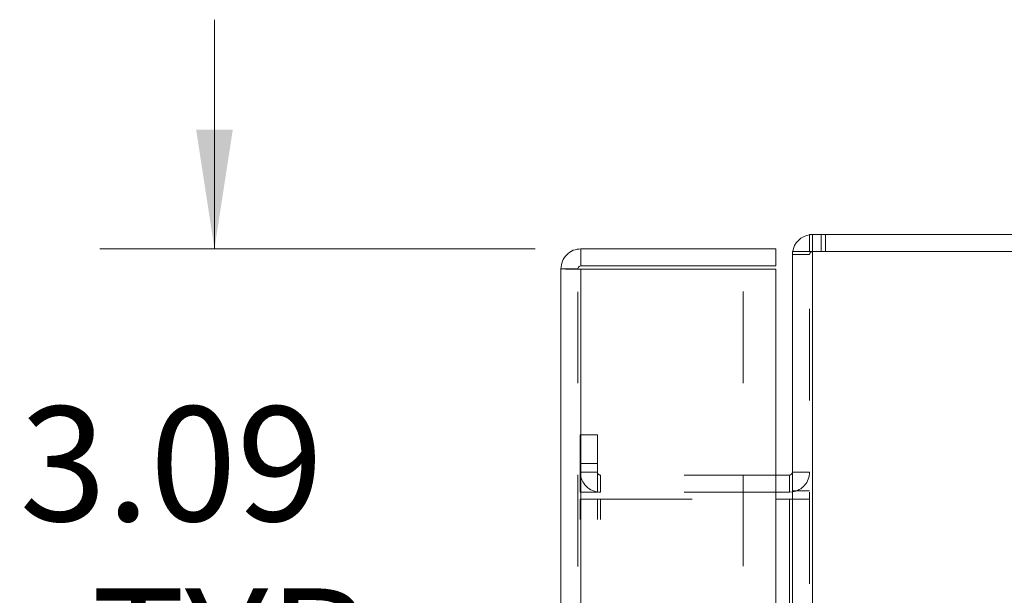
# Model space of a CAD drawing. Units: inches. Extents: x 0 to 23.4, y 0 to 16.5.
# Drawn here: x 11.4 to 12.5, y 10.1 to 10.7 of the extents above; entities that cross this region are included whole.
import ezdxf

# ---------------------------------------------------------------- set-up
doc = ezdxf.new("R2010")
doc.units = ezdxf.units.IN
doc.header["$MEASUREMENT"] = 0
doc.linetypes.add('HIDDEN', pattern=[0.075, 0.05, -0.025])
doc.styles.add('SLDTEXTSTYLE0', font='TXT', dxfattribs={"width": 0.75})
doc.dimstyles.new('SLDDIMSTYLE4', dxfattribs={"dimtxt": 0.125, "dimasz": 0.13, "dimexe": 0, "dimexo": 0.0625, "dimgap": 0.03125, "dimtad": 0, "dimtih": 1, "dimtoh": 1, "dimlfac": 4, "dimrnd": 1e-09, "dimzin": 12, "dimdsep": 46, "dimtxsty": 'SLDTEXTSTYLE0', "dimsah": 1, "dimcen": 0.09, "dimadec": 0, "dimazin": 3, "dimtfac": 1, "dimtmove": 0, "dimatfit": 0, "dimfxl": 1, "dimfrac": 2, "dimtolj": 1, "dimtzin": 12, "dimarcsym": 0})

# ---------------------------------------------------------------- blocks, each defined once
blk = doc.blocks.new('_D_9')
at = {"color": 7, "linetype": 'Continuous', "lineweight": 0}
for p, q in [((11.6203, 10.4294), (11.6203, 10.6794)), ((11.9701, 10.4294), (11.4953, 10.4294)), ((11.785, 9.6559), (11.4953, 9.6559)), ((11.6203, 9.6559), (11.6203, 9.4059))]:
    blk.add_line(p, q, dxfattribs=at)
for points in [[(11.6203, 10.4294), (11.6403, 10.5594), (11.6003, 10.5594)], [(11.6203, 9.6559), (11.6003, 9.5259), (11.6403, 9.5259)]]:
    blk.add_solid(points, dxfattribs=at)
at = {"color": 7, "linetype": 'Continuous', "lineweight": 0, "char_height": 0.125, "attachment_point": 1, "style": 'SLDTEXTSTYLE0'}
for s, insert in [('3.09', (11.4078, 10.2573, -0.0241)), ('TYP', (11.4861, 10.0588, -0.0241))]:
    blk.add_mtext(s, dxfattribs=dict(at, insert=insert))

msp = doc.modelspace()

# ---------------------------------------------------------------- linework, layer by layer
at = {"color": 7, "linetype": 'Continuous', "lineweight": 15}
for p, q in [((12.2694, 10.4264), (12.2694, 10.445)), ((12.2694, 10.445), (13.7321, 10.445)), ((12.0201, 10.4294), (12.0201, 10.4107)), ((12.0201, 10.4294), (12.2326, 10.4294)), ((12.2326, 10.4107), (12.2326, 10.4294)), ((12.2507, 10.4264), (12.2507, 5.4637)), ((12.2507, 10.4264), (12.2727, 10.4264)), ((13.7288, 10.4264), (12.2727, 10.4264)), ((12.2727, 10.4264), (12.2727, 5.4637)), ((12.0168, 10.4075), (11.9982, 10.4075)), ((11.9982, 5.4826), (11.9982, 10.4075)), ((12.0201, 10.4107), (12.2326, 10.4107)), ((12.0201, 10.4072), (12.0201, 5.4829)), ((12.2326, 10.4072), (12.0201, 10.4072)), ((12.2326, 10.4072), (12.2326, 5.4829)), ((12.2475, 10.1825), (12.2326, 10.1825)), ((12.2475, 10.1825), (12.2475, 10.1638)), ((12.2475, 10.1638), (12.2326, 10.1638)), ((12.2475, 10.1638), (12.2507, 10.164)), ((12.2326, 10.156), (12.2475, 10.156)), ((12.2507, 10.156), (12.2475, 10.156))]:
    msp.add_line(p, q, dxfattribs=at)
at = {"color": 7, "linetype": 'HIDDEN', "lineweight": 0}
for p, q in [((12.2727, 10.445), (12.2694, 10.4448)), ((12.2727, 10.4264), (12.2727, 10.445)), ((12.282, 10.4264), (12.282, 10.445)), ((12.2867, 10.4264), (12.2867, 10.445)), ((12.251, 10.4264), (12.2507, 10.4231)), ((12.2694, 10.4231), (12.2507, 10.4231)), ((12.2694, 5.4637), (12.2694, 10.4264)), ((12.2727, 10.4264), (12.2727, 5.4637)), ((12.0168, 5.4826), (12.0168, 10.4075)), ((12.0201, 10.4072), (12.0201, 5.4829)), ((12.1969, 5.4829), (12.1969, 10.4072)), ((12.0194, 10.195), (12.0194, 10.2263)), ((12.0194, 10.2263), (12.0381, 10.2263)), ((12.0381, 10.2263), (12.0381, 10.195)), ((12.0381, 10.195), (12.0194, 10.195)), ((12.0194, 10.1638), (12.0194, 10.195)), ((12.0381, 10.1638), (12.0381, 10.195)), ((12.0381, 10.1857), (12.0194, 10.1857)), ((12.2326, 10.1825), (12.0413, 10.1825)), ((12.0413, 10.1825), (12.0413, 10.1638)), ((12.2475, 10.1825), (12.2475, 10.1638)), ((12.2507, 10.1857), (12.2694, 10.1857)), ((12.0381, 10.1638), (12.0194, 10.1638)), ((12.2326, 10.1638), (12.0413, 10.1638)), ((12.2507, 10.1653), (12.2694, 10.1653)), ((12.0194, 5.7341), (12.0194, 10.156)), ((12.0194, 10.156), (12.0381, 10.156)), ((12.0381, 5.7341), (12.0381, 10.156)), ((12.0413, 10.156), (12.0381, 10.156)), ((12.0413, 5.7341), (12.0413, 10.156)), ((12.0413, 10.156), (12.2326, 10.156)), ((12.2475, 5.7341), (12.2475, 10.156)), ((12.2507, 10.156), (12.2694, 10.156))]:
    msp.add_line(p, q, dxfattribs=at)
at = {"color": 8, "linetype": 'Continuous', "lineweight": 15}
msp.add_line((12.2475, 10.156), (12.2475, 9.6857), dxfattribs=at)
at = {"color": 7, "linetype": 'Continuous', "lineweight": 15}
for centre, radius, start, end in [((12.2727, 10.4231), 0.0219, 98.5245, 171.4755), ((12.2475, 10.1857), 0.00325, 270, 0)]:
    msp.add_arc(centre, radius, start, end, dxfattribs=at)
at = {"color": 7, "linetype": 'HIDDEN', "lineweight": 0}
for centre, radius, start, end in [((12.2727, 10.4231), 0.00325, 90, 180), ((12.0413, 10.1857), 0.0219, 180, 270), ((12.0413, 10.1857), 0.00325, 180, 270), ((12.2475, 10.1857), 0.0219, 278.5245, 0)]:
    msp.add_arc(centre, radius, start, end, dxfattribs=at)
at = {"color": 7, "linetype": 'Continuous', "lineweight": 15}
for points in [[(12.0201, 10.4294), (12.0172, 10.4291), (12.0115, 10.4284), (12.0042, 10.4233), (11.9991, 10.4161), (11.9985, 10.4104), (11.9982, 10.4075)], [(11.9982, 10.4075), (11.9985, 10.4075), (11.9991, 10.4074), (12.0042, 10.4073), (12.0115, 10.4073), (12.0172, 10.4072), (12.0201, 10.4072)], [(12.0201, 10.4107), (12.0197, 10.4107), (12.0188, 10.4106), (12.0177, 10.4098), (12.017, 10.4088), (12.0169, 10.4079), (12.0168, 10.4075)]]:
    msp.add_open_spline(points, degree=3, dxfattribs=at)

# ---------------------------------------------------------------- dimensions: what is measured, and where the dimension line sits
at = {"color": 7, "linetype": 'Continuous', "lineweight": 0}
dim = msp.add_linear_dim(base=(11.6203, 9.6559), p1=(12.0201, 10.4294), p2=(11.835, 9.6559), angle=90, text='<>\\PTYP', dimstyle='SLDDIMSTYLE4', dxfattribs=at)
dim.commit()
dim.dimension.update_dxf_attribs({"geometry": '_D_9', "text_midpoint": (11.6203, 10.0961), "dimtype": 160})

doc.saveas('drawing.dxf')
